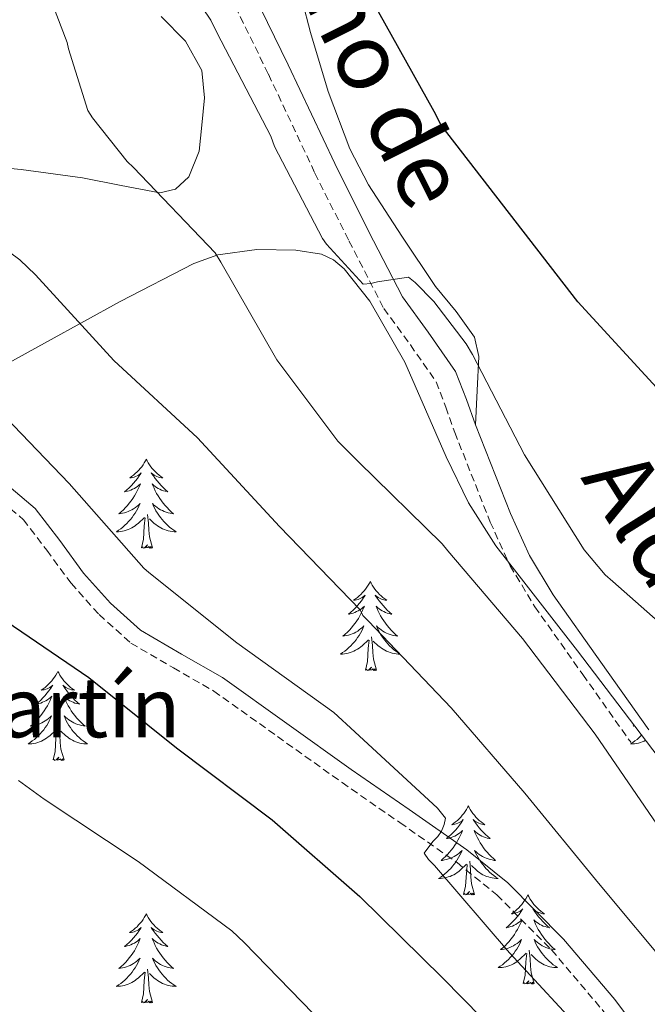
# Model space of a CAD drawing. Units: metres. Extents: x 602943 to 607443, y 4742690 to 4745728.
# Drawn here: x 603974 to 604058, y 4743574 to 4743706 of the extents above; entities that cross this region are included whole.
import ezdxf
from ezdxf.enums import TextEntityAlignment as Align

# ---------------------------------------------------------------- set-up
doc = ezdxf.new("R2010")
doc.units = ezdxf.units.M
doc.header["$MEASUREMENT"] = 0
doc.linetypes.add('TRAZOSX2', pattern=[1.5, 1, -0.5])
for name, color, linetype, lineweight in [('Level 21', 19, 'Continuous', 0), ('Level 35', 92, 'Continuous', 0), ('Level 36', 19, 'Continuous', 40), ('Level 4', 36, 'Continuous', 30), ('Level 44', 19, 'Continuous', 0), ('Level 5', 36, 'Continuous', 0)]:
    doc.layers.add(name, color=color, linetype=linetype, lineweight=lineweight)
doc.styles.add('Arial', font='ARIAL.TTF', dxfattribs={"height": 0.2})

msp = doc.modelspace()

# ---------------------------------------------------------------- linework, layer by layer
at = {"layer": 'Level 21', "color": 19, "linetype": 'Continuous', "lineweight": 0}
for points in [[(604058.44, 4743611.09, 432.47), (604052.01, 4743620.18, 432.15), (604045.64, 4743629.18, 431.83), (604042.49, 4743634.42, 431.56), (604039.93, 4743640.03, 431.19), (604035.24, 4743651.9, 430.51), (604034.04, 4743655.29, 430.41), (604032.61, 4743659.04, 430.3), (604028.95, 4743664.28, 430.09), (604025.52, 4743668.99, 429.91), (604020.96, 4743677.8, 429.72), (604016.45, 4743686.84, 429.54), (604010.25, 4743700.03, 429.17), (604003.81, 4743713.21, 428.77), (604000.32, 4743719.64, 428.52), (603996.78, 4743725.97, 428.25), (603991.41, 4743735.49, 428.16), (603985.98, 4743745.06, 427.99), (603982.03, 4743751.15, 427.58), (603978.31, 4743756.98, 427.12), (603976.55, 4743760.98, 426.86), (603975.08, 4743765.45, 426.62)], [(603973.21, 4743643.44, 447.89), (603976.43, 4743640.7, 447.78), (603979.72, 4743636.41, 447.53), (603982.89, 4743632.06, 447.27), (603986.5, 4743628.04, 446.98), (603990.51, 4743624.45, 446.69), (603995.98, 4743621.25, 446.53), (604001.45, 4743618.11, 446.37), (604010.06, 4743611.97, 445.86), (604018.67, 4743605.82, 445.35), (604026.39, 4743600.46, 444.93), (604034.09, 4743595.07, 444.58), (604039.56, 4743590.65, 444.39), (604047.01, 4743583.13, 444.17), (604053.87, 4743575.04, 443.94), (604064.37, 4743560.97, 443.47), (604074.92, 4743547, 442.92), (604088.33, 4743531.84, 441.99), (604101.61, 4743516.54, 441), (604114.76, 4743499.99, 440.41), (604127.59, 4743483.2, 439.72), (604141.22, 4743464.76, 438.37)]]:
    msp.add_polyline3d(points, dxfattribs=at)
at = {"layer": 'Level 21', "color": 19, "linetype": 'TRAZOSX2', "lineweight": 0}
for points in [[(604001.2, 4743711.87, 428.97), (604007.6, 4743698.77, 429.37), (604013.81, 4743685.57, 429.73), (604018.35, 4743676.48, 429.92), (604023.02, 4743667.45, 430.12), (604026.56, 4743662.58, 430.3), (604030, 4743657.66, 430.5), (604031.28, 4743654.28, 430.6), (604032.49, 4743650.88, 430.69), (604037.23, 4743638.89, 431.37), (604039.89, 4743633.06, 431.76), (604043.18, 4743627.58, 432.04), (604049.61, 4743618.49, 432.36), (604056.04, 4743609.4, 432.68)], [(603971.99, 4743641.66, 447.89), (603974.86, 4743639.21, 447.78), (603978, 4743635.12, 447.53), (603981.22, 4743630.71, 447.27), (603984.97, 4743626.52, 446.98), (603989.23, 4743622.7, 446.69), (603994.9, 4743619.39, 446.53), (604000.29, 4743616.3, 446.37), (604008.81, 4743610.22, 445.86), (604017.43, 4743604.06, 445.35), (604025.16, 4743598.7, 444.93), (604032.8, 4743593.35, 444.58), (604038.12, 4743589.05, 444.39), (604045.42, 4743581.68, 444.17), (604052.18, 4743573.7, 443.94), (604062.65, 4743559.68, 443.47), (604073.26, 4743545.64, 442.92), (604086.72, 4743530.42, 441.99), (604099.95, 4743515.17, 441), (604113.07, 4743498.67, 440.41), (604125.87, 4743481.9, 439.72), (604139.48, 4743463.49, 438.37)]]:
    msp.add_polyline3d(points, dxfattribs=at)
at = {"layer": 'Level 35', "color": 92, "linetype": 'Continuous', "lineweight": 0, "ltscale": 0.5}
for points in [[(603967.81, 4743657.4, 444.74), (603978.09, 4743663.04, 441.45), (603987.77, 4743668.4, 438.29), (603997.61, 4743673.47, 435.11), (604000.84, 4743674.63, 434.24), (604006.05, 4743675.33, 433.12), (604011.25, 4743675.26, 431.97), (604014.69, 4743674.7, 430.57), (604016.28, 4743673.96, 429.87), (604017.71, 4743672.77, 429.54), (604021.15, 4743668.42, 429.5), (604025.8, 4743660.28, 429.83), (604031.34, 4743647.62, 430.8), (604034.33, 4743641.48, 431.25), (604038, 4743635.71, 431.53)], [(604038, 4743635.71, 431.53), (604048.91, 4743621.66, 431.96), (604059.69, 4743607.48, 432.23), (604075.04, 4743584.85, 432.11), (604090.67, 4743562.36, 431.65), (604107.8, 4743540.74, 431.01), (604125.74, 4743519.8, 429.86), (604142.42, 4743501.72, 428.36)]]:
    msp.add_polyline3d(points, dxfattribs=at)
at = {"layer": 'Level 36', "color": 92, "linetype": 'Continuous', "lineweight": 0}
for points in [[(604035.24, 4743651.9, 430.51), (604035.47, 4743656.48, 429.93), (604035.69, 4743661.05, 429.35), (604035.15, 4743663.61, 429.07), (604032.68, 4743667.04, 428.84), (604029.93, 4743670.4, 428.65), (604025.4, 4743677.14, 428.2), (604020.97, 4743683.97, 427.75), (604018.46, 4743688.82, 427.42), (604015.57, 4743696.48, 426.91), (604013.23, 4743704.38, 426.41), (604010.97, 4743712.98, 426.04)], [(603993.26, 4743706.49, 434.6), (603996.53, 4743703.21, 434.22), (603998.7, 4743699.26, 433.83), (603999.06, 4743695.62, 433.68), (603998.7, 4743691.97, 433.57), (603998.35, 4743688.47, 433.5), (603996.97, 4743685.05, 433.51), (603995.18, 4743683.42, 433.59), (603993.07, 4743682.94, 433.77), (603987.93, 4743683.89, 434.28), (603982.77, 4743684.93, 434.79), (603974.58, 4743686.02, 435.59), (603966.45, 4743686.78, 436.39)], [(603991.27, 4743647.32, 0.01), (603991.16, 4743647.1, 0.01), (603991.01, 4743646.82, 0.01), (603990.84, 4743646.56, 0.01), (603990.66, 4743646.3, 0.01), (603990.46, 4743646.05, 0.01), (603990.26, 4743645.82, 0.01), (603990.04, 4743645.59, 0.01), (603989.81, 4743645.37, 0.01), (603989.57, 4743645.17, 0.01), (603989.32, 4743644.98, 0.01), (603989.06, 4743644.8, 0.01), (603989.26, 4743644.82, 0.01), (603989.46, 4743644.86, 0.01), (603989.66, 4743644.92, 0.01), (603989.85, 4743644.99, 0.01), (603990.04, 4743645.07, 0.01), (603990.22, 4743645.17, 0.01), (603990.4, 4743645.28, 0.01), (603990.6, 4743645.47, 0.01), (603990.56, 4743645.41, 0.01), (603990.33, 4743645.06, 0.01), (603990.09, 4743644.73, 0.01), (603989.83, 4743644.4, 0.01), (603989.56, 4743644.09, 0.01), (603989.28, 4743643.78, 0.01), (603988.99, 4743643.49, 0.01), (603988.69, 4743643.2, 0.01), (603988.38, 4743642.93, 0.01), (603988.5, 4743642.96, 0.01), (603988.75, 4743643.01, 0.01), (603988.99, 4743643.09, 0.01), (603989.22, 4743643.18, 0.01), (603989.45, 4743643.28, 0.01), (603989.68, 4743643.4, 0.01), (603989.89, 4743643.53, 0.01), (603990.1, 4743643.67, 0.01), (603990.3, 4743643.83, 0.01), (603990.49, 4743644, 0.01), (603990.4, 4743643.78, 0.01), (603990.24, 4743643.42, 0.01), (603990.07, 4743643.06, 0.01), (603989.89, 4743642.72, 0.01), (603989.69, 4743642.38, 0.01), (603989.47, 4743642.04, 0.01), (603989.25, 4743641.72, 0.01), (603989.01, 4743641.41, 0.01), (603988.75, 4743641.11, 0.01), (603988.49, 4743640.82, 0.01), (603988.22, 4743640.53, 0.01), (603987.93, 4743640.26, 0.01), (603987.63, 4743640.01, 0.01), (603987.83, 4743640.03, 0.01), (603988.09, 4743640.08, 0.01), (603988.36, 4743640.14, 0.01), (603988.62, 4743640.22, 0.01), (603988.87, 4743640.31, 0.01), (603989.12, 4743640.42, 0.01), (603989.36, 4743640.54, 0.01), (603989.59, 4743640.68, 0.01), (603989.82, 4743640.83, 0.01), (603990.04, 4743641, 0.01), (603990.24, 4743641.17, 0.01), (603990.44, 4743641.36, 0.01), (603990.3, 4743641.03, 0.01)], [(603991.27, 4743647.32, 0.01), (603991.39, 4743647.1, 0.01), (603991.54, 4743646.82, 0.01), (603991.71, 4743646.56, 0.01), (603991.89, 4743646.3, 0.01), (603992.08, 4743646.05, 0.01), (603992.29, 4743645.82, 0.01), (603992.51, 4743645.59, 0.01), (603992.74, 4743645.37, 0.01), (603992.98, 4743645.17, 0.01), (603993.23, 4743644.98, 0.01), (603993.49, 4743644.8, 0.01), (603993.29, 4743644.82, 0.01), (603993.09, 4743644.86, 0.01), (603992.89, 4743644.92, 0.01), (603992.69, 4743644.99, 0.01), (603992.51, 4743645.07, 0.01), (603992.33, 4743645.17, 0.01), (603992.15, 4743645.28, 0.01), (603991.95, 4743645.47, 0.01), (603991.99, 4743645.41, 0.01), (603992.22, 4743645.06, 0.01), (603992.46, 4743644.73, 0.01), (603992.72, 4743644.4, 0.01), (603992.98, 4743644.09, 0.01), (603993.26, 4743643.78, 0.01), (603993.56, 4743643.49, 0.01), (603993.86, 4743643.2, 0.01), (603994.17, 4743642.93, 0.01), (603994.05, 4743642.96, 0.01), (603993.8, 4743643.01, 0.01), (603993.56, 4743643.09, 0.01), (603993.32, 4743643.18, 0.01), (603993.09, 4743643.28, 0.01), (603992.87, 4743643.4, 0.01), (603992.65, 4743643.53, 0.01), (603992.45, 4743643.67, 0.01), (603992.25, 4743643.83, 0.01), (603992.06, 4743644, 0.01), (603992.15, 4743643.78, 0.01), (603992.31, 4743643.42, 0.01), (603992.48, 4743643.06, 0.01), (603992.66, 4743642.72, 0.01), (603992.86, 4743642.38, 0.01), (603993.07, 4743642.04, 0.01), (603993.3, 4743641.72, 0.01), (603993.54, 4743641.41, 0.01), (603993.79, 4743641.11, 0.01), (603994.05, 4743640.82, 0.01), (603994.33, 4743640.53, 0.01), (603994.62, 4743640.26, 0.01), (603994.91, 4743640.01, 0.01), (603994.72, 4743640.03, 0.01), (603994.45, 4743640.08, 0.01), (603994.19, 4743640.14, 0.01), (603993.93, 4743640.22, 0.01), (603993.67, 4743640.31, 0.01), (603993.43, 4743640.42, 0.01), (603993.19, 4743640.54, 0.01), (603992.95, 4743640.68, 0.01), (603992.73, 4743640.83, 0.01), (603992.51, 4743641, 0.01), (603992.3, 4743641.17, 0.01), (603992.11, 4743641.36, 0.01), (603992.25, 4743641.03, 0.01)], [(603990.3, 4743641.03, 0.01), (603990.14, 4743640.71, 0.01), (603989.97, 4743640.4, 0.01), (603989.79, 4743640.09, 0.01), (603989.59, 4743639.8, 0.01), (603989.38, 4743639.51, 0.01), (603989.16, 4743639.23, 0.01), (603988.92, 4743638.96, 0.01), (603988.68, 4743638.7, 0.01), (603988.42, 4743638.46, 0.01), (603988.15, 4743638.23, 0.01), (603987.87, 4743638, 0.01), (603987.58, 4743637.8, 0.01), (603987.29, 4743637.6, 0.01), (603987.56, 4743637.61, 0.01), (603987.82, 4743637.64, 0.01), (603988.08, 4743637.68, 0.01), (603988.34, 4743637.74, 0.01), (603988.6, 4743637.81, 0.01), (603988.85, 4743637.9, 0.01), (603989.09, 4743638, 0.01), (603989.33, 4743638.11, 0.01), (603989.56, 4743638.24, 0.01), (603989.78, 4743638.39, 0.01), (603989.99, 4743638.55, 0.01), (603990.2, 4743638.72, 0.01), (603991.05, 4743639.52, 0.01)], [(603992.25, 4743641.03, 0.01), (603992.41, 4743640.71, 0.01), (603992.57, 4743640.4, 0.01), (603992.76, 4743640.09, 0.01), (603992.95, 4743639.8, 0.01), (603993.16, 4743639.51, 0.01), (603993.39, 4743639.23, 0.01), (603993.62, 4743638.96, 0.01), (603993.87, 4743638.7, 0.01), (603994.13, 4743638.46, 0.01), (603994.39, 4743638.23, 0.01), (603994.67, 4743638, 0.01), (603994.96, 4743637.8, 0.01), (603995.25, 4743637.6, 0.01), (603994.99, 4743637.61, 0.01), (603994.73, 4743637.64, 0.01), (603994.46, 4743637.68, 0.01), (603994.2, 4743637.74, 0.01), (603993.95, 4743637.81, 0.01), (603993.7, 4743637.9, 0.01), (603993.45, 4743638, 0.01), (603993.22, 4743638.11, 0.01), (603992.99, 4743638.24, 0.01), (603992.77, 4743638.39, 0.01), (603992.55, 4743638.55, 0.01), (603992.35, 4743638.72, 0.01), (603991.69, 4743639.34, 0.01)], [(603990.65, 4743635.47, 0.01), (603990.9, 4743636.59, 0.01), (603991.01, 4743638.33, 0.01), (603991.06, 4743638.76, 0.01), (603991.12, 4743639.48, 0.01)], [(603992.12, 4743635.47, 0.01), (603991.69, 4743636.91, 0.01), (603991.6, 4743637.81, 0.01), (603991.56, 4743638.76, 0.01), (603991.46, 4743639.92, 0.01)], [(603992.12, 4743635.47, 0.01), (603991.95, 4743635.4, 0.01), (603991.93, 4743635.64, 0.01), (603991.74, 4743635.42, 0.01), (603991.62, 4743635.62, 0.01), (603991.5, 4743635.51, 0.01), (603991.23, 4743635.46, 0.01), (603991.43, 4743635.85, 0.01), (603991.04, 4743635.47, 0.01), (603990.85, 4743635.42, 0.01), (603990.81, 4743635.58, 0.01), (603990.65, 4743635.47, 0.01)], [(604021.19, 4743630.96, 0.01), (604021.08, 4743630.74, 0.01), (604020.93, 4743630.46, 0.01), (604020.76, 4743630.2, 0.01), (604020.58, 4743629.94, 0.01), (604020.39, 4743629.69, 0.01), (604020.18, 4743629.46, 0.01), (604019.96, 4743629.23, 0.01), (604019.73, 4743629.01, 0.01), (604019.49, 4743628.81, 0.01), (604019.24, 4743628.62, 0.01), (604018.98, 4743628.44, 0.01), (604019.18, 4743628.46, 0.01), (604019.38, 4743628.5, 0.01), (604019.58, 4743628.56, 0.01), (604019.77, 4743628.63, 0.01), (604019.96, 4743628.71, 0.01), (604020.14, 4743628.81, 0.01), (604020.32, 4743628.92, 0.01), (604020.52, 4743629.11, 0.01), (604020.48, 4743629.05, 0.01), (604020.25, 4743628.7, 0.01), (604020.01, 4743628.37, 0.01), (604019.75, 4743628.04, 0.01), (604019.49, 4743627.73, 0.01), (604019.21, 4743627.42, 0.01), (604018.91, 4743627.13, 0.01), (604018.61, 4743626.84, 0.01), (604018.3, 4743626.57, 0.01), (604018.42, 4743626.6, 0.01), (604018.67, 4743626.65, 0.01), (604018.91, 4743626.73, 0.01), (604019.15, 4743626.82, 0.01), (604019.38, 4743626.92, 0.01), (604019.6, 4743627.04, 0.01), (604019.81, 4743627.17, 0.01), (604020.02, 4743627.31, 0.01), (604020.22, 4743627.47, 0.01), (604020.41, 4743627.64, 0.01), (604020.32, 4743627.42, 0.01), (604020.16, 4743627.06, 0.01), (604019.99, 4743626.7, 0.01), (604019.81, 4743626.36, 0.01), (604019.61, 4743626.02, 0.01), (604019.39, 4743625.68, 0.01), (604019.17, 4743625.36, 0.01), (604018.93, 4743625.05, 0.01), (604018.68, 4743624.75, 0.01), (604018.41, 4743624.46, 0.01), (604018.14, 4743624.17, 0.01), (604017.85, 4743623.9, 0.01), (604017.55, 4743623.65, 0.01), (604017.75, 4743623.67, 0.01), (604018.02, 4743623.72, 0.01), (604018.28, 4743623.78, 0.01), (604018.54, 4743623.86, 0.01), (604018.79, 4743623.95, 0.01), (604019.04, 4743624.06, 0.01), (604019.28, 4743624.18, 0.01), (604019.52, 4743624.32, 0.01), (604019.74, 4743624.47, 0.01), (604019.96, 4743624.64, 0.01), (604020.16, 4743624.81, 0.01), (604020.36, 4743625, 0.01), (604020.22, 4743624.67, 0.01)], [(604021.19, 4743630.96, 0.01), (604021.31, 4743630.74, 0.01), (604021.46, 4743630.46, 0.01), (604021.63, 4743630.2, 0.01), (604021.81, 4743629.94, 0.01), (604022.01, 4743629.69, 0.01), (604022.21, 4743629.46, 0.01), (604022.43, 4743629.23, 0.01), (604022.66, 4743629.01, 0.01), (604022.9, 4743628.81, 0.01), (604023.15, 4743628.62, 0.01), (604023.41, 4743628.44, 0.01), (604023.21, 4743628.46, 0.01), (604023.01, 4743628.5, 0.01), (604022.81, 4743628.56, 0.01), (604022.62, 4743628.63, 0.01), (604022.43, 4743628.71, 0.01), (604022.25, 4743628.81, 0.01), (604022.07, 4743628.92, 0.01), (604021.87, 4743629.11, 0.01), (604021.91, 4743629.05, 0.01), (604022.14, 4743628.7, 0.01), (604022.38, 4743628.37, 0.01), (604022.64, 4743628.04, 0.01), (604022.91, 4743627.73, 0.01), (604023.19, 4743627.42, 0.01), (604023.48, 4743627.13, 0.01), (604023.78, 4743626.84, 0.01), (604024.09, 4743626.57, 0.01), (604023.97, 4743626.6, 0.01), (604023.72, 4743626.65, 0.01), (604023.48, 4743626.73, 0.01), (604023.25, 4743626.82, 0.01), (604023.01, 4743626.92, 0.01), (604022.79, 4743627.04, 0.01), (604022.57, 4743627.17, 0.01), (604022.37, 4743627.31, 0.01), (604022.17, 4743627.47, 0.01), (604021.98, 4743627.64, 0.01), (604022.07, 4743627.42, 0.01), (604022.23, 4743627.06, 0.01), (604022.4, 4743626.7, 0.01), (604022.58, 4743626.36, 0.01), (604022.78, 4743626.02, 0.01), (604023, 4743625.68, 0.01), (604023.22, 4743625.36, 0.01), (604023.46, 4743625.05, 0.01), (604023.71, 4743624.75, 0.01), (604023.98, 4743624.46, 0.01), (604024.25, 4743624.17, 0.01), (604024.54, 4743623.9, 0.01), (604024.84, 4743623.65, 0.01), (604024.64, 4743623.67, 0.01), (604024.37, 4743623.72, 0.01), (604024.11, 4743623.78, 0.01), (604023.85, 4743623.86, 0.01), (604023.6, 4743623.95, 0.01), (604023.35, 4743624.06, 0.01), (604023.11, 4743624.18, 0.01), (604022.87, 4743624.32, 0.01), (604022.65, 4743624.47, 0.01), (604022.43, 4743624.64, 0.01), (604022.23, 4743624.81, 0.01), (604022.03, 4743625, 0.01), (604022.17, 4743624.67, 0.01)], [(604020.22, 4743624.67, 0.01), (604020.06, 4743624.35, 0.01), (604019.89, 4743624.04, 0.01), (604019.71, 4743623.73, 0.01), (604019.51, 4743623.44, 0.01), (604019.3, 4743623.15, 0.01), (604019.08, 4743622.87, 0.01), (604018.85, 4743622.6, 0.01), (604018.6, 4743622.34, 0.01), (604018.34, 4743622.1, 0.01), (604018.07, 4743621.87, 0.01), (604017.79, 4743621.64, 0.01), (604017.51, 4743621.44, 0.01), (604017.21, 4743621.24, 0.01), (604017.48, 4743621.25, 0.01), (604017.74, 4743621.28, 0.01), (604018.01, 4743621.32, 0.01), (604018.26, 4743621.38, 0.01), (604018.52, 4743621.45, 0.01), (604018.77, 4743621.54, 0.01), (604019.01, 4743621.64, 0.01), (604019.25, 4743621.75, 0.01), (604019.48, 4743621.88, 0.01), (604019.7, 4743622.03, 0.01), (604019.92, 4743622.19, 0.01), (604020.12, 4743622.36, 0.01), (604020.97, 4743623.16, 0.01)], [(604022.17, 4743624.67, 0.01), (604022.33, 4743624.35, 0.01), (604022.5, 4743624.04, 0.01), (604022.68, 4743623.73, 0.01), (604022.88, 4743623.44, 0.01), (604023.09, 4743623.15, 0.01), (604023.31, 4743622.87, 0.01), (604023.54, 4743622.6, 0.01), (604023.79, 4743622.34, 0.01), (604024.05, 4743622.1, 0.01), (604024.32, 4743621.87, 0.01), (604024.6, 4743621.64, 0.01), (604024.89, 4743621.44, 0.01), (604025.17, 4743621.24, 0.01), (604024.91, 4743621.25, 0.01), (604024.65, 4743621.28, 0.01), (604024.39, 4743621.32, 0.01), (604024.13, 4743621.38, 0.01), (604023.87, 4743621.45, 0.01), (604023.62, 4743621.54, 0.01), (604023.38, 4743621.64, 0.01), (604023.14, 4743621.75, 0.01), (604022.91, 4743621.88, 0.01), (604022.69, 4743622.03, 0.01), (604022.47, 4743622.19, 0.01), (604022.27, 4743622.36, 0.01), (604021.61, 4743622.98, 0.01)], [(604022.05, 4743619.11, 0.01), (604021.62, 4743620.55, 0.01), (604021.53, 4743621.45, 0.01), (604021.48, 4743622.4, 0.01), (604021.38, 4743623.56, 0.01)], [(604020.58, 4743619.11, 0.01), (604020.82, 4743620.23, 0.01), (604020.93, 4743621.97, 0.01), (604020.98, 4743622.4, 0.01), (604021.05, 4743623.12, 0.01)], [(604022.05, 4743619.11, 0.01), (604021.87, 4743619.04, 0.01), (604021.85, 4743619.28, 0.01), (604021.66, 4743619.06, 0.01), (604021.54, 4743619.26, 0.01), (604021.42, 4743619.15, 0.01), (604021.15, 4743619.1, 0.01), (604021.35, 4743619.49, 0.01), (604020.96, 4743619.11, 0.01), (604020.77, 4743619.06, 0.01), (604020.73, 4743619.22, 0.01), (604020.58, 4743619.11, 0.01)], [(603979.46, 4743618.93, 0.01), (603979.35, 4743618.72, 0.01), (603979.19, 4743618.44, 0.01), (603979.02, 4743618.17, 0.01), (603978.84, 4743617.92, 0.01), (603978.65, 4743617.67, 0.01), (603978.44, 4743617.43, 0.01), (603978.22, 4743617.2, 0.01), (603977.99, 4743616.99, 0.01), (603977.75, 4743616.79, 0.01), (603977.5, 4743616.6, 0.01), (603977.24, 4743616.42, 0.01), (603977.44, 4743616.44, 0.01), (603977.64, 4743616.48, 0.01), (603977.84, 4743616.53, 0.01), (603978.03, 4743616.6, 0.01), (603978.22, 4743616.69, 0.01), (603978.41, 4743616.79, 0.01), (603978.58, 4743616.9, 0.01), (603978.78, 4743617.09, 0.01), (603978.74, 4743617.02, 0.01), (603978.51, 4743616.68, 0.01), (603978.27, 4743616.34, 0.01), (603978.01, 4743616.02, 0.01), (603977.75, 4743615.7, 0.01), (603977.47, 4743615.4, 0.01), (603977.17, 4743615.1, 0.01), (603976.87, 4743614.82, 0.01), (603976.56, 4743614.55, 0.01), (603976.68, 4743614.57, 0.01), (603976.93, 4743614.63, 0.01), (603977.17, 4743614.7, 0.01), (603977.41, 4743614.79, 0.01), (603977.64, 4743614.89, 0.01), (603977.86, 4743615.01, 0.01), (603978.08, 4743615.14, 0.01), (603978.28, 4743615.29, 0.01), (603978.48, 4743615.44, 0.01), (603978.67, 4743615.61, 0.01), (603978.58, 4743615.39, 0.01), (603978.42, 4743615.03, 0.01), (603978.25, 4743614.68, 0.01), (603978.07, 4743614.33, 0.01), (603977.87, 4743613.99, 0.01), (603977.65, 4743613.66, 0.01), (603977.43, 4743613.34, 0.01), (603977.19, 4743613.02, 0.01), (603976.94, 4743612.72, 0.01), (603976.67, 4743612.43, 0.01), (603976.4, 4743612.15, 0.01), (603976.11, 4743611.88, 0.01), (603975.81, 4743611.62, 0.01), (603976.01, 4743611.65, 0.01), (603976.28, 4743611.69, 0.01), (603976.54, 4743611.76, 0.01), (603976.8, 4743611.84, 0.01), (603977.05, 4743611.93, 0.01), (603977.3, 4743612.04, 0.01), (603977.54, 4743612.16, 0.01), (603977.78, 4743612.3, 0.01), (603978, 4743612.45, 0.01), (603978.22, 4743612.61, 0.01), (603978.43, 4743612.79, 0.01), (603978.62, 4743612.98, 0.01), (603978.48, 4743612.65, 0.01)], [(603979.46, 4743618.93, 0.01), (603979.57, 4743618.72, 0.01), (603979.72, 4743618.44, 0.01), (603979.89, 4743618.17, 0.01), (603980.07, 4743617.92, 0.01), (603980.27, 4743617.67, 0.01), (603980.47, 4743617.43, 0.01), (603980.69, 4743617.2, 0.01), (603980.92, 4743616.99, 0.01), (603981.16, 4743616.79, 0.01), (603981.41, 4743616.6, 0.01), (603981.67, 4743616.42, 0.01), (603981.47, 4743616.44, 0.01), (603981.27, 4743616.48, 0.01), (603981.07, 4743616.53, 0.01), (603980.88, 4743616.6, 0.01), (603980.69, 4743616.69, 0.01), (603980.51, 4743616.79, 0.01), (603980.33, 4743616.9, 0.01), (603980.13, 4743617.09, 0.01), (603980.17, 4743617.02, 0.01), (603980.4, 4743616.68, 0.01), (603980.64, 4743616.34, 0.01), (603980.9, 4743616.02, 0.01), (603981.17, 4743615.7, 0.01), (603981.45, 4743615.4, 0.01), (603981.74, 4743615.1, 0.01), (603982.04, 4743614.82, 0.01), (603982.35, 4743614.55, 0.01), (603982.23, 4743614.57, 0.01), (603981.98, 4743614.63, 0.01), (603981.74, 4743614.7, 0.01), (603981.51, 4743614.79, 0.01), (603981.27, 4743614.89, 0.01), (603981.05, 4743615.01, 0.01), (603980.84, 4743615.14, 0.01), (603980.63, 4743615.29, 0.01), (603980.43, 4743615.44, 0.01), (603980.25, 4743615.61, 0.01), (603980.33, 4743615.39, 0.01), (603980.49, 4743615.03, 0.01), (603980.66, 4743614.68, 0.01), (603980.85, 4743614.33, 0.01), (603981.05, 4743613.99, 0.01), (603981.26, 4743613.66, 0.01), (603981.48, 4743613.34, 0.01), (603981.72, 4743613.02, 0.01), (603981.97, 4743612.72, 0.01), (603982.24, 4743612.43, 0.01), (603982.51, 4743612.15, 0.01), (603982.8, 4743611.88, 0.01), (603983.1, 4743611.62, 0.01), (603982.9, 4743611.65, 0.01), (603982.63, 4743611.69, 0.01), (603982.37, 4743611.76, 0.01), (603982.11, 4743611.84, 0.01), (603981.86, 4743611.93, 0.01), (603981.61, 4743612.04, 0.01), (603981.37, 4743612.16, 0.01), (603981.13, 4743612.3, 0.01), (603980.91, 4743612.45, 0.01), (603980.69, 4743612.61, 0.01), (603980.49, 4743612.79, 0.01), (603980.29, 4743612.98, 0.01), (603980.43, 4743612.65, 0.01)], [(603978.48, 4743612.65, 0.01), (603978.32, 4743612.33, 0.01), (603978.15, 4743612.01, 0.01), (603977.97, 4743611.71, 0.01), (603977.77, 4743611.41, 0.01), (603977.57, 4743611.12, 0.01), (603977.34, 4743610.85, 0.01), (603977.11, 4743610.58, 0.01), (603976.86, 4743610.32, 0.01), (603976.6, 4743610.08, 0.01), (603976.33, 4743609.84, 0.01), (603976.05, 4743609.62, 0.01), (603975.77, 4743609.41, 0.01), (603975.48, 4743609.22, 0.01), (603975.74, 4743609.23, 0.01), (603976, 4743609.25, 0.01), (603976.27, 4743609.29, 0.01), (603976.53, 4743609.35, 0.01), (603976.78, 4743609.42, 0.01), (603977.03, 4743609.51, 0.01), (603977.27, 4743609.61, 0.01), (603977.51, 4743609.73, 0.01), (603977.74, 4743609.86, 0.01), (603977.96, 4743610, 0.01), (603978.18, 4743610.16, 0.01), (603978.38, 4743610.33, 0.01), (603979.23, 4743611.13, 0.01)], [(603980.31, 4743607.08, 0.01), (603979.88, 4743608.52, 0.01), (603979.79, 4743609.43, 0.01), (603979.74, 4743610.38, 0.01), (603979.64, 4743611.54, 0.01)], [(603980.43, 4743612.65, 0.01), (603980.59, 4743612.33, 0.01), (603980.76, 4743612.01, 0.01), (603980.94, 4743611.71, 0.01), (603981.14, 4743611.41, 0.01), (603981.35, 4743611.12, 0.01), (603981.57, 4743610.85, 0.01), (603981.81, 4743610.58, 0.01), (603982.05, 4743610.32, 0.01), (603982.31, 4743610.08, 0.01), (603982.58, 4743609.84, 0.01), (603982.86, 4743609.62, 0.01), (603983.15, 4743609.41, 0.01), (603983.44, 4743609.22, 0.01), (603983.17, 4743609.23, 0.01), (603982.91, 4743609.25, 0.01), (603982.65, 4743609.29, 0.01), (603982.39, 4743609.35, 0.01), (603982.13, 4743609.42, 0.01), (603981.88, 4743609.51, 0.01), (603981.64, 4743609.61, 0.01), (603981.4, 4743609.73, 0.01), (603981.17, 4743609.86, 0.01), (603980.95, 4743610, 0.01), (603980.73, 4743610.16, 0.01), (603980.53, 4743610.33, 0.01), (603979.87, 4743610.95, 0.01)], [(604056.46, 4743611.74, 0.01), (604056.32, 4743611.62, 0.01), (604056.52, 4743611.64, 0.01), (604056.53, 4743611.65, 0.01)], [(603978.84, 4743607.08, 0.01), (603979.08, 4743608.2, 0.01), (603979.19, 4743609.94, 0.01), (603979.24, 4743610.38, 0.01), (603979.31, 4743611.1, 0.01)], [(604057.46, 4743610.42, 0.01), (604057.37, 4743610.32, 0.01), (604057.11, 4743610.07, 0.01), (604056.84, 4743609.84, 0.01), (604056.56, 4743609.62, 0.01), (604056.27, 4743609.41, 0.01), (604055.98, 4743609.22, 0.01), (604056.25, 4743609.23, 0.01), (604056.51, 4743609.25, 0.01), (604056.77, 4743609.29, 0.01), (604057.03, 4743609.35, 0.01), (604057.29, 4743609.42, 0.01), (604057.53, 4743609.51, 0.01), (604057.78, 4743609.61, 0.01), (604057.99, 4743609.72, 0.01)], [(603980.31, 4743607.08, 0.01), (603980.13, 4743607.02, 0.01), (603980.11, 4743607.25, 0.01), (603979.92, 4743607.03, 0.01), (603979.8, 4743607.24, 0.01), (603979.68, 4743607.13, 0.01), (603979.41, 4743607.07, 0.01), (603979.61, 4743607.47, 0.01), (603979.22, 4743607.09, 0.01), (603979.03, 4743607.03, 0.01), (603978.99, 4743607.19, 0.01), (603978.84, 4743607.08, 0.01)], [(604034.3, 4743600.95, 0.01), (604034.19, 4743600.73, 0.01), (604034.04, 4743600.45, 0.01), (604033.87, 4743600.19, 0.01), (604033.69, 4743599.93, 0.01), (604033.49, 4743599.68, 0.01), (604033.29, 4743599.44, 0.01), (604033.07, 4743599.22, 0.01), (604032.84, 4743599, 0.01), (604032.6, 4743598.8, 0.01), (604032.35, 4743598.61, 0.01), (604032.09, 4743598.43, 0.01), (604032.28, 4743598.45, 0.01), (604032.49, 4743598.49, 0.01), (604032.69, 4743598.55, 0.01), (604032.88, 4743598.62, 0.01), (604033.07, 4743598.7, 0.01), (604033.25, 4743598.8, 0.01), (604033.43, 4743598.91, 0.01), (604033.63, 4743599.1, 0.01), (604033.59, 4743599.04, 0.01), (604033.36, 4743598.69, 0.01), (604033.12, 4743598.36, 0.01), (604032.86, 4743598.03, 0.01), (604032.59, 4743597.71, 0.01), (604032.31, 4743597.41, 0.01), (604032.02, 4743597.12, 0.01), (604031.72, 4743596.83, 0.01), (604031.4, 4743596.56, 0.01), (604031.53, 4743596.58, 0.01), (604031.77, 4743596.64, 0.01), (604032.02, 4743596.72, 0.01), (604032.25, 4743596.8, 0.01), (604032.48, 4743596.91, 0.01), (604032.71, 4743597.02, 0.01), (604032.92, 4743597.16, 0.01), (604033.13, 4743597.3, 0.01), (604033.33, 4743597.46, 0.01), (604033.51, 4743597.63, 0.01), (604033.43, 4743597.4, 0.01), (604033.27, 4743597.04, 0.01), (604033.1, 4743596.69, 0.01), (604032.91, 4743596.34, 0.01), (604032.71, 4743596, 0.01), (604032.5, 4743595.67, 0.01), (604032.27, 4743595.35, 0.01), (604032.03, 4743595.04, 0.01), (604031.78, 4743594.74, 0.01), (604031.52, 4743594.44, 0.01), (604031.25, 4743594.16, 0.01), (604030.96, 4743593.89, 0.01), (604030.66, 4743593.63, 0.01), (604030.86, 4743593.66, 0.01), (604031.12, 4743593.71, 0.01), (604031.39, 4743593.77, 0.01), (604031.65, 4743593.85, 0.01), (604031.9, 4743593.94, 0.01), (604032.15, 4743594.05, 0.01), (604032.39, 4743594.17, 0.01), (604032.62, 4743594.31, 0.01), (604032.85, 4743594.46, 0.01), (604033.07, 4743594.62, 0.01), (604033.27, 4743594.8, 0.01), (604033.47, 4743594.99, 0.01), (604033.33, 4743594.66, 0.01)], [(604034.3, 4743600.95, 0.01), (604034.41, 4743600.73, 0.01), (604034.57, 4743600.45, 0.01), (604034.74, 4743600.19, 0.01), (604034.92, 4743599.93, 0.01), (604035.11, 4743599.68, 0.01), (604035.32, 4743599.44, 0.01), (604035.54, 4743599.22, 0.01), (604035.77, 4743599, 0.01), (604036.01, 4743598.8, 0.01), (604036.26, 4743598.61, 0.01), (604036.52, 4743598.43, 0.01), (604036.32, 4743598.45, 0.01), (604036.12, 4743598.49, 0.01), (604035.92, 4743598.55, 0.01), (604035.72, 4743598.62, 0.01), (604035.53, 4743598.7, 0.01), (604035.35, 4743598.8, 0.01), (604035.18, 4743598.91, 0.01), (604034.97, 4743599.1, 0.01), (604035.01, 4743599.04, 0.01), (604035.25, 4743598.69, 0.01), (604035.49, 4743598.36, 0.01), (604035.74, 4743598.03, 0.01), (604036.01, 4743597.71, 0.01), (604036.29, 4743597.41, 0.01), (604036.58, 4743597.12, 0.01), (604036.89, 4743596.83, 0.01), (604037.2, 4743596.56, 0.01), (604037.08, 4743596.58, 0.01), (604036.83, 4743596.64, 0.01), (604036.59, 4743596.72, 0.01), (604036.35, 4743596.8, 0.01), (604036.12, 4743596.91, 0.01), (604035.9, 4743597.02, 0.01), (604035.68, 4743597.16, 0.01), (604035.47, 4743597.3, 0.01), (604035.28, 4743597.46, 0.01), (604035.09, 4743597.63, 0.01), (604035.18, 4743597.4, 0.01), (604035.33, 4743597.04, 0.01), (604035.51, 4743596.69, 0.01), (604035.69, 4743596.34, 0.01), (604035.89, 4743596, 0.01), (604036.1, 4743595.67, 0.01), (604036.33, 4743595.35, 0.01), (604036.57, 4743595.04, 0.01), (604036.82, 4743594.74, 0.01), (604037.08, 4743594.44, 0.01), (604037.36, 4743594.16, 0.01), (604037.65, 4743593.89, 0.01), (604037.94, 4743593.63, 0.01), (604037.75, 4743593.66, 0.01), (604037.48, 4743593.71, 0.01), (604037.22, 4743593.77, 0.01), (604036.96, 4743593.85, 0.01), (604036.7, 4743593.94, 0.01), (604036.45, 4743594.05, 0.01), (604036.21, 4743594.17, 0.01), (604035.98, 4743594.31, 0.01), (604035.75, 4743594.46, 0.01), (604035.54, 4743594.62, 0.01), (604035.33, 4743594.8, 0.01), (604035.14, 4743594.99, 0.01), (604035.28, 4743594.66, 0.01)], [(604033.33, 4743594.66, 0.01), (604033.17, 4743594.34, 0.01), (604033, 4743594.03, 0.01), (604032.82, 4743593.72, 0.01), (604032.62, 4743593.42, 0.01), (604032.41, 4743593.14, 0.01), (604032.19, 4743592.86, 0.01), (604031.95, 4743592.59, 0.01), (604031.71, 4743592.33, 0.01), (604031.45, 4743592.09, 0.01), (604031.18, 4743591.85, 0.01), (604030.9, 4743591.63, 0.01), (604030.61, 4743591.42, 0.01), (604030.32, 4743591.23, 0.01), (604030.59, 4743591.24, 0.01), (604030.85, 4743591.27, 0.01), (604031.11, 4743591.31, 0.01), (604031.37, 4743591.36, 0.01), (604031.63, 4743591.44, 0.01), (604031.88, 4743591.52, 0.01), (604032.12, 4743591.63, 0.01), (604032.36, 4743591.74, 0.01), (604032.59, 4743591.87, 0.01), (604032.81, 4743592.02, 0.01), (604033.02, 4743592.18, 0.01), (604033.23, 4743592.35, 0.01), (604034.07, 4743593.14, 0.01)], [(604035.28, 4743594.66, 0.01), (604035.43, 4743594.34, 0.01), (604035.6, 4743594.03, 0.01), (604035.79, 4743593.72, 0.01), (604035.98, 4743593.42, 0.01), (604036.19, 4743593.14, 0.01), (604036.42, 4743592.86, 0.01), (604036.65, 4743592.59, 0.01), (604036.9, 4743592.33, 0.01), (604037.15, 4743592.09, 0.01), (604037.42, 4743591.85, 0.01), (604037.7, 4743591.63, 0.01), (604037.99, 4743591.42, 0.01), (604038.28, 4743591.23, 0.01), (604038.02, 4743591.24, 0.01), (604037.75, 4743591.27, 0.01), (604037.49, 4743591.31, 0.01), (604037.23, 4743591.36, 0.01), (604036.98, 4743591.44, 0.01), (604036.73, 4743591.52, 0.01), (604036.48, 4743591.63, 0.01), (604036.25, 4743591.74, 0.01), (604036.02, 4743591.87, 0.01), (604035.79, 4743592.02, 0.01), (604035.58, 4743592.18, 0.01), (604035.38, 4743592.35, 0.01), (604034.72, 4743592.97, 0.01)], [(604033.68, 4743589.1, 0.01), (604033.93, 4743590.21, 0.01), (604034.04, 4743591.96, 0.01), (604034.09, 4743592.39, 0.01), (604034.15, 4743593.11, 0.01)], [(604035.15, 4743589.1, 0.01), (604034.72, 4743590.54, 0.01), (604034.63, 4743591.44, 0.01), (604034.59, 4743592.39, 0.01), (604034.49, 4743593.55, 0.01)], [(604035.15, 4743589.1, 0.01), (604034.98, 4743589.03, 0.01), (604034.96, 4743589.27, 0.01), (604034.77, 4743589.04, 0.01), (604034.65, 4743589.25, 0.01), (604034.53, 4743589.14, 0.01), (604034.26, 4743589.09, 0.01), (604034.45, 4743589.48, 0.01), (604034.07, 4743589.1, 0.01), (604033.88, 4743589.04, 0.01), (604033.84, 4743589.21, 0.01), (604033.68, 4743589.1, 0.01)], [(604042.26, 4743589.03, 0.01), (604042.15, 4743588.81, 0.01), (604042, 4743588.53, 0.01), (604041.83, 4743588.27, 0.01), (604041.65, 4743588.01, 0.01), (604041.45, 4743587.76, 0.01), (604041.25, 4743587.52, 0.01), (604041.03, 4743587.3, 0.01), (604040.8, 4743587.08, 0.01), (604040.56, 4743586.88, 0.01), (604040.31, 4743586.69, 0.01), (604040.05, 4743586.51, 0.01), (604040.24, 4743586.53, 0.01), (604040.45, 4743586.57, 0.01), (604040.65, 4743586.63, 0.01), (604040.84, 4743586.7, 0.01), (604041.03, 4743586.78, 0.01), (604041.21, 4743586.88, 0.01), (604041.39, 4743586.99, 0.01), (604041.59, 4743587.18, 0.01), (604041.55, 4743587.12, 0.01), (604041.32, 4743586.77, 0.01), (604041.08, 4743586.44, 0.01), (604040.82, 4743586.11, 0.01), (604040.55, 4743585.8, 0.01), (604040.27, 4743585.49, 0.01), (604039.98, 4743585.2, 0.01), (604039.68, 4743584.91, 0.01), (604039.36, 4743584.64, 0.01), (604039.49, 4743584.66, 0.01), (604039.73, 4743584.72, 0.01), (604039.98, 4743584.8, 0.01), (604040.21, 4743584.88, 0.01), (604040.44, 4743584.99, 0.01), (604040.67, 4743585.1, 0.01), (604040.88, 4743585.24, 0.01), (604041.09, 4743585.38, 0.01), (604041.29, 4743585.54, 0.01), (604041.47, 4743585.71, 0.01), (604041.39, 4743585.49, 0.01), (604041.23, 4743585.12, 0.01), (604041.06, 4743584.77, 0.01), (604040.87, 4743584.42, 0.01), (604040.67, 4743584.08, 0.01), (604040.46, 4743583.75, 0.01), (604040.23, 4743583.43, 0.01), (604039.99, 4743583.12, 0.01), (604039.74, 4743582.82, 0.01), (604039.48, 4743582.52, 0.01), (604039.21, 4743582.24, 0.01), (604038.92, 4743581.97, 0.01), (604038.62, 4743581.72, 0.01), (604038.82, 4743581.74, 0.01), (604039.08, 4743581.79, 0.01), (604039.35, 4743581.85, 0.01), (604039.61, 4743581.93, 0.01), (604039.86, 4743582.02, 0.01), (604040.11, 4743582.13, 0.01), (604040.35, 4743582.25, 0.01), (604040.58, 4743582.39, 0.01), (604040.81, 4743582.54, 0.01), (604041.03, 4743582.71, 0.01), (604041.23, 4743582.88, 0.01), (604041.43, 4743583.07, 0.01), (604041.29, 4743582.74, 0.01)], [(604042.26, 4743589.03, 0.01), (604042.37, 4743588.81, 0.01), (604042.53, 4743588.53, 0.01), (604042.7, 4743588.27, 0.01), (604042.88, 4743588.01, 0.01), (604043.07, 4743587.76, 0.01), (604043.28, 4743587.52, 0.01), (604043.5, 4743587.3, 0.01), (604043.73, 4743587.08, 0.01), (604043.97, 4743586.88, 0.01), (604044.22, 4743586.69, 0.01), (604044.48, 4743586.51, 0.01), (604044.28, 4743586.53, 0.01), (604044.08, 4743586.57, 0.01), (604043.88, 4743586.63, 0.01), (604043.68, 4743586.7, 0.01), (604043.49, 4743586.78, 0.01), (604043.31, 4743586.88, 0.01), (604043.14, 4743586.99, 0.01), (604042.93, 4743587.18, 0.01), (604042.97, 4743587.12, 0.01), (604043.21, 4743586.77, 0.01), (604043.45, 4743586.44, 0.01), (604043.7, 4743586.11, 0.01), (604043.97, 4743585.8, 0.01), (604044.25, 4743585.49, 0.01), (604044.54, 4743585.2, 0.01), (604044.85, 4743584.91, 0.01), (604045.16, 4743584.64, 0.01), (604045.04, 4743584.66, 0.01), (604044.79, 4743584.72, 0.01), (604044.55, 4743584.8, 0.01), (604044.31, 4743584.88, 0.01), (604044.08, 4743584.99, 0.01), (604043.86, 4743585.1, 0.01), (604043.64, 4743585.24, 0.01), (604043.43, 4743585.38, 0.01), (604043.24, 4743585.54, 0.01), (604043.05, 4743585.71, 0.01), (604043.14, 4743585.49, 0.01), (604043.29, 4743585.12, 0.01), (604043.47, 4743584.77, 0.01), (604043.65, 4743584.42, 0.01), (604043.85, 4743584.08, 0.01), (604044.06, 4743583.75, 0.01), (604044.29, 4743583.43, 0.01), (604044.53, 4743583.12, 0.01), (604044.78, 4743582.82, 0.01), (604045.04, 4743582.52, 0.01), (604045.32, 4743582.24, 0.01), (604045.61, 4743581.97, 0.01), (604045.9, 4743581.72, 0.01), (604045.71, 4743581.74, 0.01), (604045.44, 4743581.79, 0.01), (604045.18, 4743581.85, 0.01), (604044.92, 4743581.93, 0.01), (604044.66, 4743582.02, 0.01), (604044.41, 4743582.13, 0.01), (604044.17, 4743582.25, 0.01), (604043.94, 4743582.39, 0.01), (604043.71, 4743582.54, 0.01), (604043.5, 4743582.71, 0.01), (604043.29, 4743582.88, 0.01), (604043.1, 4743583.07, 0.01), (604043.24, 4743582.74, 0.01)], [(603991.27, 4743586.52, 0.01), (603991.16, 4743586.3, 0.01), (603991.01, 4743586.03, 0.01), (603990.84, 4743585.76, 0.01), (603990.66, 4743585.5, 0.01), (603990.46, 4743585.26, 0.01), (603990.25, 4743585.02, 0.01), (603990.04, 4743584.79, 0.01), (603989.81, 4743584.58, 0.01), (603989.57, 4743584.37, 0.01), (603989.31, 4743584.18, 0.01), (603989.05, 4743584, 0.01), (603989.25, 4743584.03, 0.01), (603989.46, 4743584.06, 0.01), (603989.66, 4743584.12, 0.01), (603989.85, 4743584.19, 0.01), (603990.04, 4743584.27, 0.01), (603990.22, 4743584.37, 0.01), (603990.39, 4743584.48, 0.01), (603990.6, 4743584.68, 0.01), (603990.56, 4743584.61, 0.01), (603990.33, 4743584.27, 0.01), (603990.09, 4743583.93, 0.01), (603989.83, 4743583.6, 0.01), (603989.56, 4743583.29, 0.01), (603989.28, 4743582.98, 0.01), (603988.99, 4743582.69, 0.01), (603988.69, 4743582.41, 0.01), (603988.37, 4743582.14, 0.01), (603988.5, 4743582.16, 0.01), (603988.74, 4743582.22, 0.01), (603988.99, 4743582.29, 0.01), (603989.22, 4743582.38, 0.01), (603989.45, 4743582.48, 0.01), (603989.68, 4743582.6, 0.01), (603989.89, 4743582.73, 0.01), (603990.1, 4743582.87, 0.01), (603990.3, 4743583.03, 0.01), (603990.48, 4743583.2, 0.01), (603990.39, 4743582.98, 0.01), (603990.24, 4743582.62, 0.01), (603990.07, 4743582.26, 0.01), (603989.88, 4743581.92, 0.01), (603989.68, 4743581.58, 0.01), (603989.47, 4743581.25, 0.01), (603989.24, 4743580.92, 0.01), (603989.01, 4743580.61, 0.01), (603988.75, 4743580.31, 0.01), (603988.49, 4743580.02, 0.01), (603988.21, 4743579.74, 0.01), (603987.93, 4743579.47, 0.01), (603987.63, 4743579.21, 0.01), (603987.83, 4743579.23, 0.01), (603988.09, 4743579.28, 0.01), (603988.36, 4743579.34, 0.01), (603988.62, 4743579.42, 0.01), (603988.87, 4743579.52, 0.01), (603989.12, 4743579.62, 0.01), (603989.36, 4743579.75, 0.01), (603989.59, 4743579.88, 0.01), (603989.82, 4743580.04, 0.01), (603990.03, 4743580.2, 0.01), (603990.24, 4743580.38, 0.01), (603990.44, 4743580.56, 0.01), (603990.29, 4743580.24, 0.01)], [(603991.27, 4743586.52, 0.01), (603991.38, 4743586.3, 0.01), (603991.54, 4743586.03, 0.01), (603991.71, 4743585.76, 0.01), (603991.89, 4743585.5, 0.01), (603992.08, 4743585.26, 0.01), (603992.29, 4743585.02, 0.01), (603992.51, 4743584.79, 0.01), (603992.74, 4743584.58, 0.01), (603992.98, 4743584.37, 0.01), (603993.23, 4743584.18, 0.01), (603993.49, 4743584, 0.01), (603993.29, 4743584.03, 0.01), (603993.09, 4743584.06, 0.01), (603992.89, 4743584.12, 0.01), (603992.69, 4743584.19, 0.01), (603992.5, 4743584.27, 0.01), (603992.32, 4743584.37, 0.01), (603992.15, 4743584.48, 0.01), (603991.94, 4743584.68, 0.01), (603991.99, 4743584.61, 0.01), (603992.21, 4743584.27, 0.01), (603992.46, 4743583.93, 0.01), (603992.71, 4743583.6, 0.01), (603992.98, 4743583.29, 0.01), (603993.26, 4743582.98, 0.01), (603993.55, 4743582.69, 0.01), (603993.86, 4743582.41, 0.01), (603994.17, 4743582.14, 0.01), (603994.05, 4743582.16, 0.01), (603993.8, 4743582.22, 0.01), (603993.56, 4743582.29, 0.01), (603993.32, 4743582.38, 0.01), (603993.09, 4743582.48, 0.01), (603992.87, 4743582.6, 0.01), (603992.65, 4743582.73, 0.01), (603992.45, 4743582.87, 0.01), (603992.25, 4743583.03, 0.01), (603992.06, 4743583.2, 0.01), (603992.15, 4743582.98, 0.01), (603992.31, 4743582.62, 0.01), (603992.48, 4743582.26, 0.01), (603992.66, 4743581.92, 0.01), (603992.86, 4743581.58, 0.01), (603993.07, 4743581.25, 0.01), (603993.3, 4743580.92, 0.01), (603993.54, 4743580.61, 0.01), (603993.79, 4743580.31, 0.01), (603994.05, 4743580.02, 0.01), (603994.33, 4743579.74, 0.01), (603994.62, 4743579.47, 0.01), (603994.91, 4743579.21, 0.01), (603994.72, 4743579.23, 0.01), (603994.45, 4743579.28, 0.01), (603994.19, 4743579.34, 0.01), (603993.93, 4743579.42, 0.01), (603993.67, 4743579.52, 0.01), (603993.43, 4743579.62, 0.01), (603993.18, 4743579.75, 0.01), (603992.95, 4743579.88, 0.01), (603992.73, 4743580.04, 0.01), (603992.51, 4743580.2, 0.01), (603992.3, 4743580.38, 0.01), (603992.11, 4743580.56, 0.01), (603992.25, 4743580.24, 0.01)], [(604041.29, 4743582.74, 0.01), (604041.13, 4743582.42, 0.01), (604040.96, 4743582.11, 0.01), (604040.78, 4743581.8, 0.01), (604040.58, 4743581.51, 0.01), (604040.37, 4743581.22, 0.01), (604040.15, 4743580.94, 0.01), (604039.91, 4743580.67, 0.01), (604039.67, 4743580.41, 0.01), (604039.41, 4743580.17, 0.01), (604039.14, 4743579.94, 0.01), (604038.86, 4743579.71, 0.01), (604038.57, 4743579.5, 0.01), (604038.28, 4743579.31, 0.01), (604038.55, 4743579.32, 0.01), (604038.81, 4743579.35, 0.01), (604039.07, 4743579.39, 0.01), (604039.33, 4743579.44, 0.01), (604039.59, 4743579.52, 0.01), (604039.84, 4743579.6, 0.01), (604040.08, 4743579.71, 0.01), (604040.32, 4743579.82, 0.01), (604040.55, 4743579.95, 0.01), (604040.77, 4743580.1, 0.01), (604040.98, 4743580.26, 0.01), (604041.19, 4743580.43, 0.01), (604042.03, 4743581.23, 0.01)], [(604043.24, 4743582.74, 0.01), (604043.39, 4743582.42, 0.01), (604043.56, 4743582.11, 0.01), (604043.75, 4743581.8, 0.01), (604043.94, 4743581.51, 0.01), (604044.15, 4743581.22, 0.01), (604044.38, 4743580.94, 0.01), (604044.61, 4743580.67, 0.01), (604044.86, 4743580.41, 0.01), (604045.11, 4743580.17, 0.01), (604045.38, 4743579.94, 0.01), (604045.66, 4743579.71, 0.01), (604045.95, 4743579.5, 0.01), (604046.24, 4743579.31, 0.01), (604045.98, 4743579.32, 0.01), (604045.71, 4743579.35, 0.01), (604045.45, 4743579.39, 0.01), (604045.19, 4743579.44, 0.01), (604044.94, 4743579.52, 0.01), (604044.69, 4743579.6, 0.01), (604044.44, 4743579.71, 0.01), (604044.21, 4743579.82, 0.01), (604043.98, 4743579.95, 0.01), (604043.75, 4743580.1, 0.01), (604043.54, 4743580.26, 0.01), (604043.34, 4743580.43, 0.01), (604042.68, 4743581.05, 0.01)], [(604041.64, 4743577.18, 0.01), (604041.89, 4743578.3, 0.01), (604042, 4743580.04, 0.01), (604042.05, 4743580.47, 0.01), (604042.11, 4743581.19, 0.01)], [(604043.11, 4743577.18, 0.01), (604042.68, 4743578.62, 0.01), (604042.59, 4743579.52, 0.01), (604042.55, 4743580.47, 0.01), (604042.45, 4743581.63, 0.01)], [(603990.29, 4743580.24, 0.01), (603990.14, 4743579.92, 0.01), (603989.97, 4743579.6, 0.01), (603989.79, 4743579.3, 0.01), (603989.59, 4743579, 0.01), (603989.38, 4743578.71, 0.01), (603989.16, 4743578.43, 0.01), (603988.92, 4743578.16, 0.01), (603988.68, 4743577.91, 0.01), (603988.42, 4743577.66, 0.01), (603988.15, 4743577.43, 0.01), (603987.87, 4743577.21, 0.01), (603987.58, 4743577, 0.01), (603987.29, 4743576.81, 0.01), (603987.56, 4743576.82, 0.01), (603987.82, 4743576.84, 0.01), (603988.08, 4743576.88, 0.01), (603988.34, 4743576.94, 0.01), (603988.6, 4743577.01, 0.01), (603988.85, 4743577.1, 0.01), (603989.09, 4743577.2, 0.01), (603989.33, 4743577.32, 0.01), (603989.56, 4743577.45, 0.01), (603989.78, 4743577.59, 0.01), (603989.99, 4743577.75, 0.01), (603990.2, 4743577.92, 0.01), (603991.04, 4743578.72, 0.01)], [(603992.25, 4743580.24, 0.01), (603992.4, 4743579.92, 0.01), (603992.57, 4743579.6, 0.01), (603992.76, 4743579.3, 0.01), (603992.95, 4743579, 0.01), (603993.16, 4743578.71, 0.01), (603993.39, 4743578.43, 0.01), (603993.62, 4743578.16, 0.01), (603993.87, 4743577.91, 0.01), (603994.13, 4743577.66, 0.01), (603994.39, 4743577.43, 0.01), (603994.67, 4743577.21, 0.01), (603994.96, 4743577, 0.01), (603995.25, 4743576.81, 0.01), (603994.99, 4743576.82, 0.01), (603994.72, 4743576.84, 0.01), (603994.46, 4743576.88, 0.01), (603994.2, 4743576.94, 0.01), (603993.95, 4743577.01, 0.01), (603993.7, 4743577.1, 0.01), (603993.45, 4743577.2, 0.01), (603993.22, 4743577.32, 0.01), (603992.99, 4743577.45, 0.01), (603992.76, 4743577.59, 0.01), (603992.55, 4743577.75, 0.01), (603992.35, 4743577.92, 0.01), (603991.69, 4743578.54, 0.01)], [(603990.65, 4743574.67, 0.01), (603990.9, 4743575.79, 0.01), (603991.01, 4743577.53, 0.01), (603991.06, 4743577.96, 0.01), (603991.12, 4743578.69, 0.01)], [(603992.12, 4743574.67, 0.01), (603991.69, 4743576.11, 0.01), (603991.6, 4743577.01, 0.01), (603991.56, 4743577.96, 0.01), (603991.45, 4743579.13, 0.01)], [(604043.11, 4743577.18, 0.01), (604042.94, 4743577.11, 0.01), (604042.92, 4743577.35, 0.01), (604042.73, 4743577.13, 0.01), (604042.61, 4743577.33, 0.01), (604042.49, 4743577.22, 0.01), (604042.22, 4743577.17, 0.01), (604042.41, 4743577.56, 0.01), (604042.03, 4743577.18, 0.01), (604041.84, 4743577.13, 0.01), (604041.8, 4743577.29, 0.01), (604041.64, 4743577.18, 0.01)], [(603992.12, 4743574.67, 0.01), (603991.95, 4743574.6, 0.01), (603991.93, 4743574.84, 0.01), (603991.74, 4743574.62, 0.01), (603991.62, 4743574.82, 0.01), (603991.5, 4743574.71, 0.01), (603991.23, 4743574.66, 0.01), (603991.42, 4743575.05, 0.01), (603991.04, 4743574.67, 0.01), (603990.85, 4743574.62, 0.01), (603990.81, 4743574.78, 0.01), (603990.65, 4743574.67, 0.01)]]:
    msp.add_polyline3d(points, dxfattribs=at)
at = {"layer": 'Level 4', "color": 36, "linetype": 'Continuous', "lineweight": 30}
for points in [[(604173.55, 4743469.1, 425.01), (604168.95, 4743484.64, 425.01), (604165.15, 4743499.48, 425.01), (604161.31, 4743514.17, 425.01), (604156.63, 4743525.71, 425.01), (604156.07, 4743526.65, 425.01), (604143.15, 4743546.19, 425.01), (604141.75, 4743547.66, 425.01), (604132.3, 4743559.42, 425.01), (604131.64, 4743560.64, 425.01), (604124.79, 4743574.57, 425.01), (604118.43, 4743588.78, 425.01), (604109.36, 4743607.63, 425.01), (604108.75, 4743608.46, 425.01), (604098.86, 4743619.85, 425.01), (604093.58, 4743623.68, 425.01), (604080.52, 4743632.68, 425.01), (604079.79, 4743633.34, 425.01), (604070.64, 4743643.93, 425.01), (604059.95, 4743656.35, 425.01), (604048.93, 4743668.33, 425.01), (604030.67, 4743691.96, 425.01), (604029.74, 4743693.8, 425.01), (604022.32, 4743707.12, 425.01)], [(603970.54, 4743626.99, 450.01), (603983.61, 4743618.13, 450.01), (603995.31, 4743608.72, 450.01), (604008.09, 4743599.09, 450.01), (604019.79, 4743588.81, 450.01), (604030.84, 4743577.97, 450.01), (604041.42, 4743567.21, 450.01), (604052.2, 4743554.62, 450.01), (604061.83, 4743542.96, 450.01), (604070.39, 4743530.35, 450.01), (604080.51, 4743517.37, 450.01), (604088.94, 4743504.72, 450.01), (604096.89, 4743491.1, 450.01), (604104.5, 4743476.81, 450.01), (604111.64, 4743463.16, 450.01), (604117.64, 4743449, 450.01), (604124.39, 4743434.6, 450.01)]]:
    msp.add_polyline3d(points, dxfattribs=at)
at = {"layer": 'Level 5', "color": 36, "linetype": 'Continuous', "lineweight": 0}
for points in [[(603991.26, 4743718.83, 430.01), (603999.89, 4743706, 430.01), (604000.73, 4743704.27, 430.01), (604007.9, 4743690.49, 430.01), (604008.41, 4743689.12, 430.01), (604014.83, 4743676.81, 430.01), (604015.37, 4743676.05, 430.01), (604020.27, 4743670.7, 430.01), (604021.28, 4743670.78, 430.01), (604022.16, 4743671.04, 430.01), (604026.3, 4743671.64, 430.01), (604027.2, 4743670.94, 430.01), (604029.71, 4743668.4, 430.01), (604034.03, 4743662.72, 430.01), (604034.85, 4743661.31, 430.01), (604041.82, 4743647.9, 430.01), (604049.8, 4743635.18, 430.01), (604052.6, 4743631.82, 430.01), (604053.61, 4743630.94, 430.01), (604064.99, 4743620.91, 430.01)], [(603975.29, 4743717.28, 435.01), (603980.72, 4743703.02, 435.01), (603980.88, 4743702.16, 435.01), (603983.47, 4743693.95, 435.01), (603984.09, 4743692.93, 435.01), (603988.73, 4743687.09, 435.01), (603989.57, 4743686.29, 435.01), (604000.48, 4743674.88, 435.01), (604001.23, 4743673.66, 435.01), (604008.72, 4743660.59, 435.01), (604016.86, 4743649.73, 435.01), (604019.61, 4743646.93, 435.01), (604030.83, 4743635.98, 435.01), (604031.56, 4743635.04, 435.01), (604041.52, 4743623.32, 435.01), (604051.23, 4743610.52, 435.01), (604060.07, 4743597.64, 435.01), (604069.9, 4743585.18, 435.01), (604078.84, 4743572.62, 435.01)], [(603962.21, 4743682.96, 440.01), (603974.4, 4743673.98, 440.01), (603976.46, 4743671.97, 440.01), (603986.96, 4743660.51, 440.01), (603998.13, 4743650.16, 440.01), (604009.07, 4743638.32, 440.01), (604019.87, 4743627.17, 440.01), (604020.2, 4743626.38, 440.01), (604020.96, 4743625.65, 440.01), (604032, 4743614.04, 440.01), (604041.87, 4743602.65, 440.01), (604051.69, 4743590.6, 440.01), (604061.8, 4743578.49, 440.01), (604071.83, 4743565.45, 440.01), (604081.24, 4743553.18, 440.01), (604090.49, 4743540.17, 440.01), (604099.05, 4743527.71, 440.01), (604108.49, 4743514.33, 440.01), (604117.75, 4743502.43, 440.01), (604118.44, 4743501.77, 440.01), (604128.35, 4743489.79, 440.01), (604129.26, 4743488.25, 440.01), (604134.65, 4743475.87, 440.01)], [(603970.3, 4743655.13, 445.01), (603980.97, 4743644.03, 445.01), (603990.94, 4743632.73, 445.01), (603991.63, 4743632.16, 445.01), (604003.37, 4743622.75, 445.01), (604016.33, 4743613.45, 445.01), (604019.15, 4743610.83, 445.01), (604030.17, 4743600.62, 445.01), (604031.26, 4743599.32, 445.01), (604031.08, 4743598.46, 445.01), (604030.7, 4743597.58, 445.01), (604030.22, 4743596.83, 445.01), (604029.56, 4743596.16, 445.01), (604028.41, 4743594.61, 445.01), (604028.99, 4743593.79, 445.01), (604029.79, 4743592.97, 445.01), (604039.8, 4743581.28, 445.01), (604050.35, 4743569.9, 445.01)], [(603974.22, 4743604.33, 455.01), (603977.64, 4743601.82, 455.01), (603990.19, 4743593.52, 455.01), (604002.7, 4743584.24, 455.01), (604004.35, 4743582.67, 455.01), (604015.13, 4743571.57, 455.01), (604025.91, 4743560.32, 455.01), (604035.93, 4743548.4, 455.01), (604045.93, 4743536.68, 455.01), (604056.2, 4743524.54, 455.01), (604065.64, 4743512.84, 455.01), (604074.94, 4743500.48, 455.01), (604082.68, 4743487.29, 455.01), (604089.93, 4743473.77, 455.01), (604097.85, 4743460.49, 455.01), (604105, 4743446.35, 455.01), (604111.59, 4743431.93, 455.01)]]:
    msp.add_polyline3d(points, dxfattribs=at)

# ---------------------------------------------------------------- texts
at = {"layer": 'Level 44', "color": 19, "linetype": 'Continuous', "lineweight": 0, "style": 'Arial'}
for s, rotation, p in [('Camino de', -63.299, (604010.29, 4743706.21, 427.82)), ('Aldapondo', -57.894, (604063.61, 4743616.62, 430.24))]:
    msp.add_text(s, height=9, rotation=rotation, dxfattribs=at).set_placement(p, align=Align.BOTTOM_CENTER)
at = {"layer": 'Level 44', "linetype": 'Continuous', "lineweight": 0, "style": 'Arial'}
msp.add_text('San Martín', height=8, dxfattribs=at).set_placement((603941.09, 4743607.62, 460.45), align=Align.BOTTOM_LEFT)

doc.saveas('drawing.dxf')
